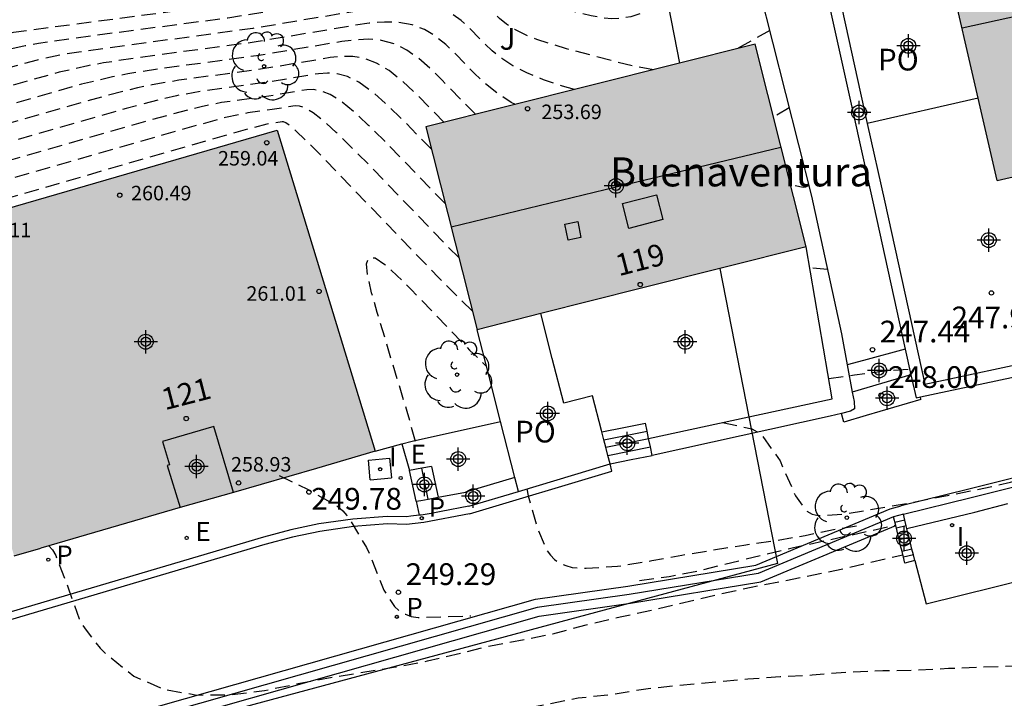
# Model space of a CAD drawing. Units: metres. Extents: x 577843 to 578194, y 4795289 to 4795541.
# Drawn here: x 578112 to 578146, y 4795492 to 4795515 of the extents above; entities that cross this region are included whole.
import ezdxf
from ezdxf.enums import TextEntityAlignment as Align

# ---------------------------------------------------------------- set-up
doc = ezdxf.new("R2010")
doc.units = ezdxf.units.M
doc.header["$MEASUREMENT"] = 0
doc.linetypes.add('TRAZOS_NORMALES', pattern=[0.75, 0.5, -0.25])
for name, color, linetype in [('020194', 31, 'TRAZOS_NORMALES'), ('020195', 30, 'TRAZOS_NORMALES'), ('020204', 9, 'Continuous'), ('020308', 9, 'Continuous'), ('060108', 9, 'Continuous'), ('060113', 4, 'Continuous'), ('060117', 9, 'Continuous'), ('060124', 9, 'Continuous'), ('060130', 9, 'Continuous'), ('060134', 9, 'Continuous'), ('060141', 9, 'Continuous'), ('070101', 9, 'Continuous'), ('070105', 6, 'Continuous'), ('080104', 9, 'Continuous'), ('080106', 1, 'Continuous'), ('080109', 9, 'Continuous'), ('080121', 9, 'Continuous'), ('080201', 9, 'Continuous'), ('080202', 9, 'Continuous'), ('080303', 9, 'Continuous'), ('080304', 9, 'Continuous'), ('080308', 9, 'Continuous'), ('080316', 9, 'Continuous'), ('100202', 3, 'Continuous'), ('100302', 7, 'Continuous'), ('210201', 9, 'Continuous'), ('210205', 4, 'Continuous'), ('210301', 9, 'Continuous'), ('210305', 4, 'Continuous'), ('220104', 9, 'Continuous'), ('220205', 1, 'Continuous'), ('220207', 9, 'Continuous'), ('220305', 1, 'Continuous'), ('220307', 9, 'Continuous'), ('240103', 9, 'Continuous'), ('270104', 9, 'Continuous'), ('270204', 9, 'Continuous'), ('270304', 9, 'Continuous'), ('990501', 21, 'Continuous'), ('C_Edificios', 5, 'Continuous'), ('Centroides', 1, 'Continuous')]:
    doc.layers.add(name, color=color, linetype=linetype)
doc.layers.add('080111', color=7, linetype='Continuous', lineweight=30)
doc.styles.add('ARIAL', font='arial.ttf', dxfattribs={"height": 1})
doc.styles.add('ARIALI', font='ariali.ttf', dxfattribs={"height": 1})
doc.styles.add('ROMANS', font='romans__.ttf', dxfattribs={"height": 1})
doc.styles.get("Standard").update_dxf_attribs({"font": 'arial.ttf'})

# ---------------------------------------------------------------- blocks, each defined once
blk = doc.blocks.new('Centroide')
for points in [[(0, -0.402), (0, 0.402)], [(0.402, 0), (-0.402, 0)]]:
    blk.add_lwpolyline(points)
for radius in [0.256, 0.159]:
    blk.add_circle((0, 0), radius)
blk = doc.blocks.new('PUNTO')
blk.add_circle((0, 0), 0.075)
blk = doc.blocks.new('REGALU')
blk.add_circle((0, 0), 0.055)
blk = doc.blocks.new('REIND')
blk.add_circle((0, 0), 0.055)
blk = doc.blocks.new('BloquePortal')
blk.add_circle((0, 0), 0.075)
at = {"flags": 5}
blk.add_attdef('INDICE', text='', height=0.75, dxfattribs=at).set_placement((0, 0), align=Align.MIDDLE_CENTER)
blk = doc.blocks.new('COTAPU')
blk.add_circle((0, 0), 0.075)
blk = doc.blocks.new('PLUVI3')
blk.add_circle((0, 0), 0.055)
blk = doc.blocks.new('REGELE')
blk.add_circle((0, 0), 0.055)
blk = doc.blocks.new('PLUVI1')
blk.add_circle((0, 0), 0.055)
blk = doc.blocks.new('ARBOL')
blk.add_circle((0, 0), 0.0587)
for centre, radius, start, end in [((-0.28, 0.855), 0.3, 359.2878, 173.6078), ((0.097, 0.97), 0.21, 23.1565, 160.4665), ((0.438, 0.881), 0.24, 301.578, 139.328), ((-0.564, 0.381), 0.532, 92.28, 254.58), ((0.656, 0.288), 0.443, 319.8556, 114.7656), ((-0.091, 0.321), 0.12, 119.14, 310.56), ((0.819, -0.249), 0.383, 235.5275, 62.0275), ((-0.556, -0.339), 0.555, 142.64, 266.54), ((-0.039, -0.384), 0.21, 189.64, 323.88), ((0.299, -0.624), 0.532, 224.67, 0.24), ((-0.301, -0.676), 0.45, 213.78, 295.32)]:
    blk.add_arc(centre, radius, start, end)

msp = doc.modelspace()

# ---------------------------------------------------------------- hatches: boundary and pattern name
at = {"layer": '990501'}
for points in [[(578159.548, 4795523.694), (578151.329, 4795521.809), (578143.11, 4795519.924), (578145.459, 4795509.678), (578153.678, 4795511.563), (578161.896, 4795513.448)], [(578137.115, 4795514.377), (578131.444, 4795512.949), (578125.774, 4795511.521), (578127.536, 4795504.528), (578133.206, 4795505.957), (578138.876, 4795507.385)], [(578120.643, 4795511.406), (578109.199, 4795508.092), (578110.039, 4795505.266), (578109.101, 4795504.987), (578111.521, 4795496.92), (578111.579, 4795496.728), (578112.497, 4795496.997), (578117.3, 4795498.399), (578119.139, 4795498.917), (578122.001, 4795499.737), (578124.019, 4795500.337)]]:
    msp.add_hatch(color=256, dxfattribs=at).paths.add_polyline_path(points, flags=0)

# ---------------------------------------------------------------- linework, layer by layer
at = {"layer": '020194', "flags": 128}
for points, elevation in [([(578136.354, 4795517.326), (578136.293, 4795517.317), (578136.209, 4795517.264), (578135.879, 4795516.953), (578135.718, 4795516.832), (578133.732, 4795515.705), (578133.439, 4795515.553), (578133.14, 4795515.422), (578132.832, 4795515.322), (578132.511, 4795515.264), (578132.176, 4795515.254), (578131.828, 4795515.285), (578131.471, 4795515.348), (578130.376, 4795515.619), (578129.685, 4795515.815), (578129.113, 4795516.024), (578128.893, 4795516.137), (578128.712, 4795516.255), (578128.562, 4795516.377), (578128.186, 4795516.749), (578128.034, 4795516.862), (578127.828, 4795516.953), (578127.539, 4795517.012), (578127.139, 4795517.028), (578126.611, 4795516.995), (578125.974, 4795516.919), (578125.253, 4795516.81), (578121.241, 4795516.116), (578118.74, 4795515.727), (578111.561, 4795514.779), (578110.62, 4795514.617), (578109.878, 4795514.424), (578109.654, 4795514.394), (578109.438, 4795514.387), (578108.748, 4795514.411), (578108.337, 4795514.449), (578108.141, 4795514.525), (578107.68, 4795514.787), (578106.951, 4795514.98), (578106.83, 4795514.998), (578106.702, 4795514.979), (578106.565, 4795514.907), (578106.08, 4795514.527), (578105.978, 4795514.485), (578105.903, 4795514.492), (578105.77, 4795514.577), (578105.478, 4795514.835), (578103.951, 4795516.287), (578103.657, 4795516.548), (578103.355, 4795516.779), (578103.044, 4795516.964), (578102.719, 4795517.09), (578102.379, 4795517.145), (578102.025, 4795517.139), (578101.662, 4795517.088), (578101.291, 4795517.008), (578100.537, 4795516.811), (578099.642, 4795516.546), (578098.341, 4795516.093), (578097.465, 4795515.761), (578095.341, 4795514.925), (578091.73, 4795513.474), (578089.364, 4795512.51), (578087.198, 4795511.599), (578085.323, 4795510.762), (578080.545, 4795508.499), (578079.316, 4795507.94), (578078.484, 4795507.601), (578077.206, 4795507.199), (578076.914, 4795507.089), (578076.13, 4795506.729), (578075.605, 4795506.455), (578074.337, 4795505.753), (578070.276, 4795503.438), (578069.463, 4795502.995), (578069.051, 4795502.798), (578068.496, 4795502.625), (578064.947, 4795501.661), (578063.828, 4795501.335), (578063.301, 4795501.159), (578062.807, 4795500.97), (578062.352, 4795500.767), (578061.93, 4795500.55), (578061.152, 4795500.092), (578058.943, 4795498.687)], 245.14), ([(578133.617, 4795513.496), (578133.435, 4795513.521), (578132.892, 4795513.63), (578132.326, 4795513.765), (578130.612, 4795514.217), (578129.6, 4795514.534), (578129.18, 4795514.704), (578128.833, 4795514.882), (578128.548, 4795515.068), (578128.31, 4795515.259), (578127.721, 4795515.847), (578127.508, 4795516.029), (578127.252, 4795516.186), (578126.932, 4795516.303), (578126.526, 4795516.368), (578126.02, 4795516.372), (578125.429, 4795516.325), (578124.774, 4795516.238), (578121.178, 4795515.622), (578118.94, 4795515.274), (578113.61, 4795514.573), (578112.414, 4795514.396), (578111.963, 4795514.317), (578111.305, 4795514.174), (578110.171, 4795513.858), (578109.658, 4795513.747), (578109.42, 4795513.728), (578108.868, 4795513.744), (578108.549, 4795513.766), (578108.362, 4795513.807), (578108.133, 4795513.925), (578107.318, 4795514.412), (578107.183, 4795514.461), (578106.598, 4795514.607), (578106.488, 4795514.61), (578106.372, 4795514.57), (578105.882, 4795514.197), (578105.793, 4795514.16), (578105.727, 4795514.166), (578105.609, 4795514.241), (578105.351, 4795514.469), (578104.003, 4795515.75), (578103.736, 4795515.978), (578103.451, 4795516.177), (578103.139, 4795516.331), (578102.791, 4795516.425), (578102.401, 4795516.45), (578101.975, 4795516.416), (578101.523, 4795516.336), (578100.087, 4795515.975), (578099.02, 4795515.668), (578097.66, 4795515.211), (578095.879, 4795514.538), (578090.56, 4795512.405), (578087.585, 4795511.165), (578085.909, 4795510.417), (578081.608, 4795508.386), (578080.386, 4795507.852), (578079.388, 4795507.477), (578077.344, 4795506.861), (578076.457, 4795506.538), (578075.956, 4795506.318), (578074.813, 4795505.737), (578070.997, 4795503.579), (578069.98, 4795503.033), (578069.28, 4795502.706), (578068.799, 4795502.532), (578067.934, 4795502.277), (578063.911, 4795501.17), (578062.903, 4795500.843), (578062.426, 4795500.654), (578061.972, 4795500.443), (578061.118, 4795499.972), (578058.15, 4795498.086), (578057.934, 4795497.884), (578057.798, 4795497.703), (578057.728, 4795497.58), (578057.722, 4795497.544), (578057.742, 4795497.492), (578057.618, 4795497.13), (578057.563, 4795496.74), (578057.549, 4795496.708), (578057.49, 4795496.672)], 245.64), ([(578130.89, 4795512.809), (578130.481, 4795512.93), (578129.822, 4795513.151), (578129.248, 4795513.382), (578128.773, 4795513.625), (578128.384, 4795513.879), (578128.059, 4795514.141), (578127.777, 4795514.408), (578127.257, 4795514.944), (578126.982, 4795515.196), (578126.676, 4795515.417), (578126.325, 4795515.593), (578125.912, 4795515.707), (578125.429, 4795515.75), (578124.885, 4795515.731), (578124.295, 4795515.667), (578119.807, 4795514.918), (578113.81, 4795514.105), (578113.267, 4795514.014), (578112.368, 4795513.826), (578109.846, 4795513.139), (578109.516, 4795513.079), (578109.306, 4795513.068), (578108.741, 4795513.091), (578108.498, 4795513.128), (578108.125, 4795513.324), (578106.956, 4795514.036), (578106.813, 4795514.095), (578106.352, 4795514.213), (578106.21, 4795514.224), (578106.109, 4795514.19), (578105.685, 4795513.867), (578105.607, 4795513.834), (578105.55, 4795513.84), (578105.328, 4795514.007), (578104.054, 4795515.213), (578103.815, 4795515.409), (578103.546, 4795515.575), (578103.233, 4795515.698), (578102.862, 4795515.761), (578102.423, 4795515.756), (578101.925, 4795515.692), (578101.384, 4795515.585), (578100.813, 4795515.447), (578099.032, 4795514.974), (578097.718, 4795514.578), (578096.171, 4795514.037), (578093.449, 4795512.976), (578088.796, 4795511.082), (578086.496, 4795510.073), (578082.67, 4795508.274), (578081.457, 4795507.764), (578080.292, 4795507.353), (578077.482, 4795506.523), (578076.353, 4795506.139), (578075.782, 4795505.908), (578075.206, 4795505.643), (578074.624, 4795505.349), (578074.04, 4795505.035), (578071.149, 4795503.401), (578070.15, 4795502.885), (578069.342, 4795502.539), (578068.664, 4795502.31), (578067.373, 4795501.928), (578063.447, 4795500.843), (578062.536, 4795500.547), (578062.105, 4795500.376), (578061.695, 4795500.186), (578060.923, 4795499.76), (578058.212, 4795498.032), (578057.998, 4795497.814), (578057.862, 4795497.598), (578057.868, 4795497.548), (578057.927, 4795497.429), (578057.828, 4795497.14), (578057.765, 4795496.766), (578057.716, 4795496.718), (578057.506, 4795496.599)], 246.14), ([(578128.855, 4795512.296), (578128.714, 4795512.369), (578128.221, 4795512.691), (578127.808, 4795513.022), (578127.45, 4795513.361), (578126.792, 4795514.041), (578126.455, 4795514.363), (578126.1, 4795514.649), (578125.718, 4795514.883), (578125.299, 4795515.046), (578124.838, 4795515.127), (578124.34, 4795515.138), (578123.816, 4795515.095), (578123.273, 4795515.018), (578119.918, 4795514.452), (578115.787, 4795513.899), (578114.653, 4795513.728), (578114.119, 4795513.631), (578113.136, 4795513.409), (578110.178, 4795512.58), (578109.665, 4795512.455), (578109.293, 4795512.408), (578108.702, 4795512.436), (578108.507, 4795512.5), (578108.117, 4795512.724), (578106.821, 4795513.529), (578106.443, 4795513.73), (578106.052, 4795513.83), (578105.932, 4795513.839), (578105.802, 4795513.783), (578105.487, 4795513.537), (578105.421, 4795513.509), (578105.373, 4795513.514), (578105.286, 4795513.569), (578105.097, 4795513.736), (578104.106, 4795514.676), (578103.894, 4795514.839), (578103.641, 4795514.974), (578103.328, 4795515.064), (578102.934, 4795515.097), (578102.445, 4795515.062), (578101.876, 4795514.969), (578101.245, 4795514.833), (578098.486, 4795514.114), (578097.047, 4795513.692), (578095.523, 4795513.176), (578093.093, 4795512.238), (578089.07, 4795510.601), (578087.697, 4795510.007), (578086.502, 4795509.459), (578084.3, 4795508.415), (578083.145, 4795507.914), (578082.527, 4795507.676), (578081.197, 4795507.229), (578077.62, 4795506.186), (578076.249, 4795505.74), (578075.608, 4795505.497), (578075.006, 4795505.237), (578074.436, 4795504.961), (578073.362, 4795504.382), (578071.301, 4795503.222), (578070.321, 4795502.738), (578069.855, 4795502.542), (578068.963, 4795502.223), (578067.669, 4795501.832), (578065.529, 4795501.214), (578062.982, 4795500.515), (578062.169, 4795500.25), (578061.785, 4795500.098), (578061.418, 4795499.928), (578060.729, 4795499.547), (578058.316, 4795498.012), (578058.138, 4795497.837), (578057.999, 4795497.627), (578058.004, 4795497.571), (578058.094, 4795497.426), (578058.113, 4795497.363), (578058.035, 4795497.142), (578057.978, 4795496.81), (578057.883, 4795496.728), (578057.523, 4795496.525)], 246.64), ([(578137.623, 4795514.85), (578136.525, 4795514.229)], 245.64), ([(578126.402, 4795511.679), (578125.402, 4795512.696), (578124.948, 4795513.113), (578124.504, 4795513.463), (578124.072, 4795513.724), (578123.655, 4795513.881), (578123.251, 4795513.95), (578122.857, 4795513.953), (578122.469, 4795513.911), (578120.14, 4795513.52), (578117.256, 4795513.13), (578116.338, 4795512.974), (578115.825, 4795512.865), (578114.671, 4795512.575), (578110.378, 4795511.351), (578109.672, 4795511.162), (578109.266, 4795511.087), (578108.854, 4795511.106), (578108.74, 4795511.145), (578108.331, 4795511.382), (578106.185, 4795512.719), (578105.732, 4795512.986), (578105.452, 4795513.063), (578105.376, 4795513.069), (578105.292, 4795513.033), (578105.092, 4795512.876), (578105.019, 4795512.862), (578104.844, 4795513.003), (578104.209, 4795513.601), (578104.052, 4795513.7), (578103.832, 4795513.77), (578103.518, 4795513.798), (578103.077, 4795513.769), (578102.489, 4795513.674), (578101.776, 4795513.522), (578100.967, 4795513.329), (578099.193, 4795512.87), (578096.53, 4795512.156), (578094.935, 4795511.685), (578094.228, 4795511.452), (578093.576, 4795511.22), (578092.38, 4795510.761), (578089.619, 4795509.639), (578088.255, 4795509.04), (578086.318, 4795508.131), (578085.318, 4795507.728), (578084.668, 4795507.5), (578083.005, 4795506.981), (578077.896, 4795505.51), (578076.041, 4795504.942), (578075.261, 4795504.675), (578074.607, 4795504.424), (578074.06, 4795504.186), (578073.594, 4795503.957), (578072.02, 4795503.081), (578071.604, 4795502.865), (578071.155, 4795502.653), (578070.662, 4795502.444), (578070.116, 4795502.239), (578068.904, 4795501.84), (578065.688, 4795500.883), (578064.132, 4795500.432), (578062.054, 4795499.859), (578061.435, 4795499.658), (578061.143, 4795499.542), (578060.864, 4795499.412), (578060.34, 4795499.123), (578058.59, 4795498.016), (578058.404, 4795497.862), (578058.267, 4795497.671), (578058.288, 4795497.589), (578058.49, 4795497.255), (578058.43, 4795497.062), (578058.406, 4795496.892), (578058.36, 4795496.834), (578058.087, 4795496.674), (578057.993, 4795496.601), (578057.931, 4795496.492), (578057.916, 4795496.329), (578057.961, 4795495.916), (578058.071, 4795495.173), (578058.28, 4795494.245)], 247.64), ([(578125.971, 4795510.739), (578124.876, 4795511.863), (578124.372, 4795512.345), (578123.897, 4795512.753), (578123.458, 4795513.063), (578123.064, 4795513.259), (578122.707, 4795513.357), (578122.378, 4795513.381), (578122.068, 4795513.357), (578120.251, 4795513.053), (578117.99, 4795512.746), (578117.18, 4795512.597), (578116.678, 4795512.482), (578115.438, 4795512.157), (578110.009, 4795510.605), (578109.457, 4795510.462), (578109.209, 4795510.426), (578108.911, 4795510.444), (578108.723, 4795510.539), (578105.359, 4795512.62), (578105.097, 4795512.684), (578105.038, 4795512.658), (578104.895, 4795512.546), (578104.843, 4795512.536), (578104.757, 4795512.6), (578104.26, 4795513.064), (578104.131, 4795513.13), (578103.927, 4795513.168), (578103.612, 4795513.164), (578103.149, 4795513.105), (578102.512, 4795512.98), (578100.828, 4795512.577), (578095.907, 4795511.278), (578094.254, 4795510.803), (578093.581, 4795510.59), (578092.489, 4795510.203), (578090.294, 4795509.324), (578089.167, 4795508.843), (578087.326, 4795507.988), (578086.404, 4795507.635), (578085.738, 4795507.412), (578083.91, 4795506.856), (578078.035, 4795505.172), (578075.937, 4795504.543), (578075.087, 4795504.265), (578074.407, 4795504.018), (578073.872, 4795503.798), (578073.445, 4795503.598), (578072.126, 4795502.872), (578071.756, 4795502.687), (578071.331, 4795502.496), (578070.832, 4795502.296), (578070.247, 4795502.088), (578068.874, 4795501.649), (578065.836, 4795500.744), (578063.433, 4795500.042), (578061.589, 4795499.531), (578061.068, 4795499.361), (578060.587, 4795499.155), (578059.933, 4795498.781), (578058.655, 4795497.968), (578058.499, 4795497.832), (578058.397, 4795497.679), (578058.43, 4795497.599), (578058.662, 4795497.238), (578058.68, 4795497.183), (578058.642, 4795497.082), (578058.608, 4795496.898), (578058.295, 4795496.692), (578058.248, 4795496.607), (578058.238, 4795496.549), (578058.24, 4795496.406), (578058.271, 4795496.161), (578058.396, 4795495.377), (578058.579, 4795494.648), (578058.792, 4795493.997), (578059.064, 4795493.302), (578059.486, 4795492.363)], 248.14), ([(578126.443, 4795508.868), (578124.35, 4795511.03), (578123.796, 4795511.576), (578123.29, 4795512.043), (578122.845, 4795512.402), (578122.473, 4795512.636), (578122.162, 4795512.763), (578121.899, 4795512.81), (578121.666, 4795512.803), (578120.362, 4795512.587), (578118.724, 4795512.362), (578118.022, 4795512.22), (578116.206, 4795511.74), (578110.05, 4795509.972), (578109.442, 4795509.808), (578109.206, 4795509.765), (578108.992, 4795509.779), (578108.795, 4795509.886), (578104.962, 4795512.268), (578104.819, 4795512.299), (578104.672, 4795512.208), (578104.312, 4795512.527), (578104.21, 4795512.56), (578104.023, 4795512.566), (578103.707, 4795512.531), (578103.22, 4795512.44), (578102.534, 4795512.286), (578100.69, 4795511.825), (578095.285, 4795510.4), (578093.573, 4795509.922), (578092.934, 4795509.728), (578092.014, 4795509.416), (578091.354, 4795509.159), (578089.902, 4795508.562), (578088.335, 4795507.846), (578087.49, 4795507.542), (578084.814, 4795506.732), (578076.934, 4795504.474), (578074.913, 4795503.854), (578074.207, 4795503.612), (578073.684, 4795503.41), (578073.297, 4795503.239), (578072.232, 4795502.663), (578071.908, 4795502.508), (578071.002, 4795502.149), (578070.378, 4795501.937), (578068.845, 4795501.457), (578064.566, 4795500.186), (578062.735, 4795499.651), (578061.125, 4795499.203), (578060.501, 4795498.986), (578059.951, 4795498.699), (578058.739, 4795497.932), (578058.612, 4795497.822), (578058.53, 4795497.696), (578058.571, 4795497.608), (578058.87, 4795497.137), (578058.819, 4795496.928), (578058.598, 4795496.782), (578058.557, 4795496.681), (578058.602, 4795496.248), (578058.68, 4795495.8), (578058.783, 4795495.39), (578058.92, 4795494.956), (578059.094, 4795494.497), (578059.306, 4795494.01), (578059.416, 4795493.791), (578059.466, 4795493.758), (578059.505, 4795493.756), (578059.616, 4795493.787), (578060.008, 4795493.962), (578060.219, 4795494.037)], 248.64), ([(578126.91, 4795507.013), (578126.464, 4795507.453), (578123.823, 4795510.197), (578122.683, 4795511.333), (578122.231, 4795511.741), (578121.881, 4795512.013), (578121.618, 4795512.169), (578121.419, 4795512.238), (578121.264, 4795512.249), (578120.474, 4795512.121), (578119.637, 4795512.008), (578118.865, 4795511.843), (578116.973, 4795511.323), (578110.09, 4795509.338), (578109.203, 4795509.105), (578109.072, 4795509.113), (578108.867, 4795509.232), (578104.615, 4795511.888), (578104.541, 4795511.914), (578104.491, 4795511.883), (578104.363, 4795511.99), (578104.289, 4795511.991), (578103.802, 4795511.898), (578103.292, 4795511.776), (578100.551, 4795511.073), (578094.662, 4795509.522), (578092.286, 4795508.866), (578091.849, 4795508.733), (578091.312, 4795508.547), (578090.289, 4795508.129), (578089.344, 4795507.704), (578088.576, 4795507.449), (578085.718, 4795506.608), (578076.937, 4795504.1), (578074.74, 4795503.443), (578073.495, 4795503.022), (578073.148, 4795502.88), (578072.338, 4795502.454), (578072.06, 4795502.33), (578071.173, 4795502.002), (578070.508, 4795501.786), (578067.853, 4795500.978), (578062.545, 4795499.408), (578060.661, 4795498.875), (578060.334, 4795498.769), (578060.033, 4795498.639), (578059.623, 4795498.405), (578058.81, 4795497.888), (578058.716, 4795497.801), (578058.662, 4795497.713), (578059.06, 4795497.083), (578059.031, 4795496.959), (578058.915, 4795496.885), (578058.881, 4795496.837), (578058.881, 4795496.72), (578058.913, 4795496.487), (578058.983, 4795496.15), (578059.086, 4795495.81), (578059.227, 4795495.444), (578059.372, 4795495.126), (578059.412, 4795495.092), (578059.465, 4795495.097), (578059.857, 4795495.249)], 249.14), ([(578138.298, 4795512.176), (578137.748, 4795511.865)], 246.14), ([(578138.973, 4795509.503), (578138.859, 4795509.439), (578138.78, 4795509.438), (578138.378, 4795509.519), (578138.336, 4795509.53)], 246.64), ([(578125.415, 4795500.67), (578125.124, 4795501.709), (578124.092, 4795505.12), (578123.9, 4795505.801), (578123.769, 4795506.38), (578123.727, 4795506.804), (578123.804, 4795507.023), (578124.021, 4795507.001), (578124.358, 4795506.772), (578124.784, 4795506.39), (578125.27, 4795505.904), (578127.278, 4795503.822), (578127.859, 4795503.261)], 250.14), ([(578135.995, 4795501.328), (578137.011, 4795501.107), (578137.189, 4795501.007), (578137.353, 4795500.887), (578137.979, 4795500.003), (578138.507, 4795498.799), (578138.889, 4795498.277), (578139.089, 4795498.167), (578139.287, 4795498.125), (578139.493, 4795498.125), (578140.187, 4795498.169), (578142.379, 4795498.545), (578144.775, 4795499.011), (578145.921, 4795499.275), (578146.905, 4795499.527), (578147.905, 4795499.855), (578149.987, 4795500.638), (578152.015, 4795501.54), (578153.048, 4795501.932), (578154.01, 4795502.272), (578156.204, 4795502.72), (578158.304, 4795503.118)], 248.14), ([(578139.659, 4795502.842), (578140.549, 4795502.973), (578141.597, 4795503.105), (578142.448, 4795503.17)], 247.64), ([(577954.2, 4795406.62), (577954.8, 4795407.4), (577955.03, 4795408.12), (577955.042, 4795408.136), (577955.45, 4795409.195), (577955.516, 4795409.439), (577955.594, 4795409.841), (577955.663, 4795409.881), (577955.789, 4795409.875), (577956.049, 4795409.809), (577956.417, 4795409.691), (577956.499, 4795409.685), (577956.663, 4795409.761), (577956.914, 4795409.992), (577957.236, 4795410.375), (577958.454, 4795412.013), (577959.261, 4795413.267), (577962.82, 4795417.723), (577963.96, 4795419.147), (577965.099, 4795420.238), (577968.09, 4795421.967), (577968.992, 4795422.525), (577971.473, 4795423.987), (577972.07, 4795424.408), (577973.094, 4795425.096), (577974.996, 4795426.289), (577976.697, 4795427.428), (577977.651, 4795428.046), (577979.125, 4795429.103), (577980.044, 4795429.8), (577980.917, 4795430.342), (577983.603, 4795432.27), (577986.353, 4795434.115), (577987.272, 4795434.691), (577988.204, 4795435.331), (577990.022, 4795436.543), (577991.973, 4795437.903), (577992.938, 4795438.614), (577993.949, 4795439.316), (577994.819, 4795440.012), (577995.182, 4795440.266), (577996.075, 4795440.85), (577997.038, 4795441.328), (577997.438, 4795441.544), (577998.258, 4795442.178), (577998.428, 4795442.358), (577999.078, 4795443.199), (577999.716, 4795444.093), (578000.492, 4795444.911), (578001.377, 4795445.708), (578005.209, 4795448.605), (578006.178, 4795449.318), (578006.981, 4795449.931), (578007.939, 4795450.696), (578008.488, 4795451.158), (578011.927, 4795454.294), (578012.775, 4795455.128), (578013.605, 4795455.984), (578014.316, 4795456.83), (578014.969, 4795457.687), (578015.594, 4795458.591), (578016.241, 4795459.429), (578017.028, 4795460.169), (578017.586, 4795460.545), (578018.235, 4795460.82), (578018.998, 4795460.966), (578020.293, 4795461.042), (578020.514, 4795461.069), (578021.297, 4795461.23), (578025.965, 4795461.979), (578027.651, 4795462.267), (578030.266, 4795462.785), (578030.64, 4795462.847), (578031.565, 4795462.962), (578031.663, 4795462.993), (578031.712, 4795463.03), (578031.741, 4795463.08), (578031.749, 4795463.219), (578031.7, 4795463.413), (578031.547, 4795463.844), (578031.519, 4795464.258), (578031.648, 4795466.603), (578031.654, 4795467.689), (578031.688, 4795467.828), (578031.798, 4795468), (578032.023, 4795468.228), (578032.887, 4795468.921), (578034.302, 4795469.893), (578034.564, 4795470.033), (578034.82, 4795470.135), (578035.045, 4795470.204), (578035.366, 4795470.209), (578036.594, 4795470.105), (578037.059, 4795470.031), (578037.706, 4795469.884), (578037.919, 4795469.814), (578038.172, 4795469.707), (578039.139, 4795469.241), (578039.477, 4795469.234), (578040.597, 4795469.392), (578041.355, 4795469.532), (578042.416, 4795469.789), (578043.532, 4795470.108), (578045.728, 4795470.968), (578047.819, 4795471.701), (578051.015, 4795472.906), (578053.467, 4795473.913), (578055.524, 4795474.721), (578057.609, 4795475.418), (578058.645, 4795475.801), (578059.729, 4795476.047), (578060.161, 4795476.07), (578060.569, 4795475.956), (578060.64, 4795475.746), (578060.695, 4795474.463), (578060.872, 4795474.347), (578061.095, 4795474.312), (578061.303, 4795474.33), (578061.527, 4795474.39), (578061.733, 4795474.488), (578061.895, 4795474.626), (578062.043, 4795474.784), (578062.172, 4795474.953), (578062.256, 4795475.149), (578062.425, 4795476.188), (578062.596, 4795476.577), (578063.031, 4795476.905), (578064.778, 4795477.457), (578066.271, 4795477.809), (578067.217, 4795477.823), (578072.72, 4795478.473), (578073.682, 4795478.747), (578074.668, 4795478.949), (578075.754, 4795479.219), (578078.106, 4795479.691), (578081.602, 4795480.461), (578083.936, 4795480.886), (578087.046, 4795481.756), (578089.136, 4795482.272), (578090.15, 4795482.484), (578092.416, 4795483.032), (578093.484, 4795483.22), (578096.924, 4795483.906), (578098.058, 4795484.206), (578099.2, 4795484.486), (578100.378, 4795484.714), (578101.562, 4795485.02), (578103.582, 4795485.452), (578104.69, 4795485.758), (578105.917, 4795486.074), (578106.963, 4795486.298), (578108.075, 4795486.598), (578110.155, 4795487.116), (578111.299, 4795487.458), (578112.341, 4795487.714), (578113.475, 4795488.032), (578114.561, 4795488.37), (578117.653, 4795489.147), (578119.795, 4795489.551), (578120.853, 4795489.837), (578123.161, 4795490.219), (578124.247, 4795490.459), (578125.417, 4795490.663), (578126.495, 4795490.893), (578127.643, 4795491.179), (578129.857, 4795491.593), (578131.017, 4795491.827), (578132.231, 4795491.961), (578133.429, 4795492.155), (578134.477, 4795492.263), (578136.865, 4795492.481), (578137.985, 4795492.563), (578139.087, 4795492.623), (578140.281, 4795492.723), (578141.517, 4795492.769), (578142.559, 4795492.783), (578143.781, 4795492.851), (578146.087, 4795492.939), (578150.522, 4795493.191), (578153.866, 4795493.297), (578159.702, 4795493.332), (578163.054, 4795493.38), (578165.364, 4795493.436), (578166.542, 4795493.538), (578168.796, 4795493.79), (578169.808, 4795493.942), (578170.942, 4795494.154), (578172.056, 4795494.396), (578173.034, 4795494.644), (578174.126, 4795494.874), (578177.308, 4795495.718), (578178.354, 4795496.02), (578180.646, 4795496.542), (578181.648, 4795496.806), (578182.798, 4795497.074), (578184.998, 4795497.742), (578185.981, 4795498), (578187.033, 4795498.242), (578188.157, 4795498.55), (578189.151, 4795498.784), (578190.207, 4795499.086), (578191.315, 4795499.464), (578192.295, 4795499.754), (578193.319, 4795500.098), (578194.3, 4795500.54)], 250.64), ([(578120.709, 4795499.505), (578121.717, 4795499.011), (578122.739, 4795498.433), (578122.909, 4795498.283), (578123.041, 4795498.123), (578123.175, 4795497.925), (578123.725, 4795497.015), (578123.827, 4795496.801), (578124.323, 4795495.545), (578124.689, 4795494.977), (578124.863, 4795494.827), (578125.063, 4795494.717), (578125.261, 4795494.635), (578125.499, 4795494.603), (578127.316, 4795494.661)], 249.14), ([(578129.255, 4795499.039), (578129.291, 4795498.803), (578129.595, 4795497.745), (578129.935, 4795496.923), (578130.067, 4795496.751), (578130.205, 4795496.603), (578130.379, 4795496.473), (578130.591, 4795496.391), (578130.817, 4795496.327), (578131.035, 4795496.305), (578131.293, 4795496.305), (578132.371, 4795496.367), (578133.555, 4795496.563), (578134.591, 4795496.755), (578136.733, 4795497.099), (578137.809, 4795497.251), (578138.847, 4795497.433), (578139.951, 4795497.659), (578140.792, 4795497.792)], 248.64), ([(578133.133, 4795495.882), (578134.153, 4795496.017), (578135.233, 4795496.229), (578137.393, 4795496.769), (578138.399, 4795497.005), (578141.962, 4795497.787)], 249.14)]:
    msp.add_lwpolyline(points, dxfattribs=dict(at, elevation=elevation))
at = {"layer": '020195', "flags": 128}
for points, elevation in [([(578127.495, 4795511.954), (578127.122, 4795512.314), (578126.327, 4795513.138), (578125.929, 4795513.53), (578125.524, 4795513.881), (578125.111, 4795514.173), (578124.685, 4795514.385), (578124.246, 4795514.504), (578123.796, 4795514.544), (578123.336, 4795514.524), (578122.871, 4795514.464), (578120.029, 4795513.986), (578116.522, 4795513.515), (578115.495, 4795513.351), (578114.972, 4795513.248), (578113.903, 4795512.992), (578110.278, 4795511.965), (578109.668, 4795511.808), (578109.279, 4795511.747), (578108.778, 4795511.771), (578108.66, 4795511.806), (578108.109, 4795512.123), (578106.346, 4795513.219), (578106.072, 4795513.364), (578105.72, 4795513.453), (578105.654, 4795513.454), (578105.547, 4795513.408), (578105.29, 4795513.207), (578105.236, 4795513.184), (578105.196, 4795513.188), (578105.043, 4795513.304), (578104.157, 4795514.139), (578103.973, 4795514.269), (578103.737, 4795514.372), (578103.423, 4795514.431), (578103.006, 4795514.433), (578102.467, 4795514.368), (578101.826, 4795514.246), (578101.106, 4795514.081), (578097.941, 4795513.253), (578096.376, 4795512.806), (578094.876, 4795512.314), (578094.152, 4795512.05), (578092.736, 4795511.499), (578089.344, 4795510.12), (578087.67, 4795509.384), (578085.309, 4795508.273), (578084.231, 4795507.821), (578083.597, 4795507.588), (578082.101, 4795507.105), (578077.758, 4795505.848), (578076.145, 4795505.341), (578075.435, 4795505.086), (578074.806, 4795504.83), (578074.248, 4795504.574), (578073.743, 4795504.316), (578071.914, 4795503.289), (578071.452, 4795503.044), (578070.491, 4795502.591), (578069.986, 4795502.39), (578068.933, 4795502.032), (578066.772, 4795501.385), (578064.83, 4795500.823), (578062.518, 4795500.187), (578061.802, 4795499.954), (578061.464, 4795499.82), (578061.141, 4795499.67), (578060.534, 4795499.335), (578058.63, 4795498.131), (578058.372, 4795497.952), (578058.241, 4795497.814), (578058.13, 4795497.633), (578058.146, 4795497.58), (578058.27, 4795497.385), (578058.302, 4795497.309), (578058.226, 4795497.075), (578058.193, 4795496.853), (578058.102, 4795496.77), (578057.575, 4795496.461), (578057.552, 4795496.435), (578057.556, 4795496.381)], 247.14), ([(578127.374, 4795505.171), (578126.874, 4795505.654), (578126.195, 4795506.34), (578122.076, 4795510.622), (578121.29, 4795511.39), (578121.073, 4795511.576), (578120.94, 4795511.667), (578120.863, 4795511.696), (578120.813, 4795511.693), (578120.289, 4795511.614), (578119.707, 4795511.466), (578109.201, 4795508.444), (578109.154, 4795508.447), (578109.107, 4795508.474), (578107.431, 4795509.513), (578106.97, 4795509.746), (578106.757, 4795509.818), (578106.559, 4795509.852), (578106.374, 4795509.854), (578106.199, 4795509.831), (578105.499, 4795509.651), (578105.018, 4795509.579)], 249.64), ([(578139.612, 4795506.603), (578139.001, 4795506.658)], 247.14), ([(578112.777, 4795497.078), (578112.9, 4795496.931), (578113.01, 4795496.739), (578113.425, 4795495.665), (578113.819, 4795494.559), (578113.925, 4795494.361), (578114.057, 4795494.169), (578114.539, 4795493.539), (578114.735, 4795493.359), (578115.701, 4795492.579), (578116.761, 4795492.121), (578117.877, 4795491.929), (578119.005, 4795491.935), (578120.207, 4795492.083), (578121.369, 4795492.323), (578122.559, 4795492.547), (578124.653, 4795492.885), (578125.831, 4795493.103), (578127.995, 4795493.625), (578130.145, 4795494.035), (578131.295, 4795494.353), (578132.473, 4795494.625), (578133.597, 4795494.863), (578135.837, 4795495.403), (578136.981, 4795495.649), (578138.151, 4795495.871), (578140.243, 4795496.305), (578142.212, 4795496.765)], 249.64)]:
    msp.add_lwpolyline(points, dxfattribs=dict(at, elevation=elevation))
at = {"layer": '060108', "flags": 128}
for points in [[(578125.293, 4795500.686), (578128.342, 4795501.367)], [(578124.944, 4795500.591), (578125.293, 4795500.686)], [(578124.019, 4795500.337), (578124.944, 4795500.591)], [(578124.944, 4795500.591), (578125.21, 4795499.677)], [(578125.247, 4795498.095), (578125.099, 4795498.079), (578124.44, 4795498.091), (578123.254, 4795497.999), (578122.076, 4795497.827), (578121.12, 4795497.627), (578120.175, 4795497.375), (578060.564, 4795479.729)], [(578125.534, 4795498.127), (578125.247, 4795498.095)]]:
    msp.add_lwpolyline(points, dxfattribs=at)
at = {"layer": '060113', "flags": 128}
for points in [[(578173.309, 4795508.406), (578168.868, 4795506.61), (578162.227, 4795504.581), (578157.2, 4795503.107), (578151.95, 4795501.374), (578147.418, 4795499.766), (578144.491, 4795499.026), (578142.158, 4795498.453)], [(578127.274, 4795498.174), (578132.175, 4795499.649)], [(578132.175, 4795499.649), (578132.117, 4795499.901)], [(578051.586, 4795472.034), (578055.634, 4795473.323), (578060.034, 4795474.756), (578066.687, 4795477.169), (578076.111, 4795480.072), (578086.308, 4795482.809), (578095.913, 4795485.141), (578109.666, 4795489.589), (578129.548, 4795495.238), (578132.73, 4795495.687), (578137.145, 4795496.411), (578141.774, 4795498.355)], [(578141.774, 4795498.355), (578142.158, 4795498.453)], [(578127.274, 4795498.174), (578125.697, 4795497.88), (578125.102, 4795497.814), (578124.453, 4795497.828), (578123.276, 4795497.736), (578122.118, 4795497.567), (578121.178, 4795497.371), (578120.224, 4795497.123), (578060.638, 4795479.464), (578056.128, 4795477.555), (578054.106, 4795476.645), (578046.906, 4795473.292), (578044.926, 4795472.277), (578043.499, 4795471.45), (578037.54, 4795467.536)]]:
    msp.add_lwpolyline(points, dxfattribs=at)
at = {"layer": '060117', "flags": 128}
for points in [[(578142.295, 4795503.862), (578140.86, 4795503.471), (578140.292, 4795503.316)], [(578142.491, 4795502.975), (578140.973, 4795502.524), (578140.469, 4795502.374)], [(578131.837, 4795501.004), (578132.589, 4795501.156), (578133.342, 4795501.308)], [(578133.398, 4795501.032), (578133.342, 4795501.308)], [(578133.449, 4795500.778), (578133.398, 4795501.032)], [(578133.509, 4795500.483), (578133.449, 4795500.778)], [(578133.567, 4795500.194), (578133.509, 4795500.483)], [(578132.117, 4795499.901), (578132.842, 4795500.047), (578133.567, 4795500.194)], [(578125.629, 4795499.749), (578125.21, 4795499.677)], [(578125.963, 4795499.806), (578125.629, 4795499.749)], [(578125.963, 4795499.806), (578126.193, 4795498.747)], [(578125.431, 4795498.618), (578125.602, 4795498.637), (578125.852, 4795498.684)], [(578125.852, 4795498.684), (578126.193, 4795498.747)], [(578142.23, 4795498.162), (578141.89, 4795498.079)], [(578142.622, 4795496.563), (578142.282, 4795496.479)]]:
    msp.add_lwpolyline(points, dxfattribs=at)
at = {"layer": '060124', "flags": 128}
msp.add_lwpolyline([(578142.622, 4795496.563), (578143.014, 4795495.075), (578145.383, 4795495.656), (578146.474, 4795495.932)], dxfattribs=at)
at = {"layer": '060130', "flags": 128}
for points in [[(578142.832, 4795502.119), (578140.949, 4795501.564), (578140.181, 4795501.339)], [(578142.832, 4795502.119), (578142.822, 4795502.211)], [(578140.181, 4795501.339), (578140.095, 4795501.637)], [(578125.431, 4795498.618), (578125.21, 4795499.677)]]:
    msp.add_lwpolyline(points, dxfattribs=at)
at = {"layer": '060134', "flags": 128}
for points in [[(578128.816, 4795519.841), (578130.284, 4795520.009), (578129.876, 4795523.241), (578129.828, 4795523.877), (578129.888, 4795524.237), (578130.1, 4795524.425), (578130.704, 4795524.593), (578132.971, 4795521.089), (578135.163, 4795518.517), (578137.039, 4795516.641), (578137.275, 4795516.229), (578139.067, 4795509.129), (578140.091, 4795504.382), (578140.292, 4795503.316)], [(578140.292, 4795503.316), (578140.469, 4795502.374)], [(578140.469, 4795502.374), (578140.531, 4795502.046), (578140.543, 4795501.802), (578140.407, 4795501.714), (578140.095, 4795501.637)], [(578140.095, 4795501.637), (578139.711, 4795501.542), (578133.567, 4795500.194)]]:
    msp.add_lwpolyline(points, dxfattribs=at)
at = {"layer": '060141', "flags": 128}
for points in [[(578142.491, 4795502.975), (578140.973, 4795502.524), (578140.469, 4795502.374)], [(578131.906, 4795500.73), (578132.652, 4795500.881), (578133.398, 4795501.032)], [(578131.971, 4795500.474), (578132.71, 4795500.623), (578133.45, 4795500.772)], [(578132.044, 4795500.187), (578132.776, 4795500.335), (578133.509, 4795500.483)], [(578125.852, 4795498.684), (578125.629, 4795499.749)], [(578142.279, 4795497.962), (578141.939, 4795497.879)], [(578142.328, 4795497.762), (578141.988, 4795497.679)], [(578142.377, 4795497.562), (578142.037, 4795497.479)], [(578142.426, 4795497.362), (578142.086, 4795497.279)], [(578142.475, 4795497.162), (578142.135, 4795497.079)], [(578142.524, 4795496.962), (578142.184, 4795496.879)], [(578142.573, 4795496.762), (578142.233, 4795496.679)]]:
    msp.add_lwpolyline(points, dxfattribs=at)
at = {"layer": '070101', "flags": 128}
for points in [[(578141.89, 4795498.079), (578137.229, 4795496.12), (578132.775, 4795495.391), (578129.61, 4795494.944), (578109.753, 4795489.302), (578095.995, 4795484.852), (578086.383, 4795482.518), (578076.194, 4795479.784), (578066.782, 4795476.884), (578060.132, 4795474.472), (578055.726, 4795473.038), (578051.72, 4795471.762)], [(578048.702, 4795463.569), (578047.834, 4795464.801), (578047.286, 4795465.433), (578046.682, 4795468.269), (578047.09, 4795468.709), (578047.294, 4795468.929), (578051.51, 4795471.38), (578055.818, 4795472.752), (578060.23, 4795474.188), (578066.877, 4795476.6), (578076.277, 4795479.496), (578086.457, 4795482.227), (578096.077, 4795484.563), (578109.84, 4795489.015), (578129.672, 4795494.65), (578132.82, 4795495.094), (578137.312, 4795495.83), (578141.964, 4795497.777)]]:
    msp.add_lwpolyline(points, dxfattribs=at)
at = {"layer": '070105', "flags": 128}
for points in [[(578138.948, 4795518.998), (578141.195, 4795508.837), (578142.295, 4795503.862)], [(578139.999, 4795516.095), (578140.985, 4795511.639)], [(578140.985, 4795511.639), (578141.586, 4795508.923), (578142.972, 4795502.652), (578147.163, 4795503.546), (578149.24, 4795504.083)], [(578142.822, 4795502.211), (578147.255, 4795503.157), (578150.275, 4795503.937), (578152.431, 4795504.745), (578154.619, 4795505.437), (578159.102, 4795506.897), (578163.902, 4795508.457), (578170.762, 4795510.701), (578171.798, 4795511.409)], [(578142.23, 4795498.162), (578144.564, 4795498.735), (578147.506, 4795499.479), (578152.048, 4795501.09), (578157.289, 4795502.82), (578162.313, 4795504.294), (578168.968, 4795506.327), (578173.421, 4795508.128)], [(578133.449, 4795500.778), (578139.779, 4795502.146), (578138.876, 4795507.385)], [(578142.295, 4795503.862), (578142.491, 4795502.975)], [(578142.491, 4795502.975), (578142.667, 4795502.178), (578142.822, 4795502.211)], [(578128.835, 4795499.435), (578127.134, 4795498.923)], [(578126.193, 4795498.747), (578127.134, 4795498.923)], [(578127.252, 4795498.437), (578128.959, 4795498.95)], [(578125.431, 4795498.618), (578125.534, 4795498.127)], [(578127.252, 4795498.437), (578126.299, 4795498.259)], [(578142.351, 4795497.667), (578144.687, 4795498.24), (578145.835, 4795498.53)], [(578125.605, 4795498.134), (578125.534, 4795498.127)], [(578125.954, 4795498.194), (578125.675, 4795498.142), (578125.605, 4795498.134)], [(578126.299, 4795498.259), (578125.954, 4795498.194)], [(578141.964, 4795497.777), (578141.89, 4795498.079)], [(578142.279, 4795497.962), (578142.23, 4795498.162)], [(578142.328, 4795497.762), (578142.279, 4795497.962)], [(578141.988, 4795497.679), (578141.964, 4795497.777)], [(578142.037, 4795497.479), (578141.988, 4795497.679)], [(578142.351, 4795497.667), (578142.328, 4795497.762)], [(578142.377, 4795497.562), (578142.351, 4795497.667)], [(578142.086, 4795497.279), (578142.037, 4795497.479)], [(578142.135, 4795497.079), (578142.086, 4795497.279)], [(578142.426, 4795497.362), (578142.377, 4795497.562)], [(578142.475, 4795497.162), (578142.426, 4795497.362)], [(578142.184, 4795496.879), (578142.135, 4795497.079)], [(578142.524, 4795496.962), (578142.475, 4795497.162)], [(578142.573, 4795496.762), (578142.524, 4795496.962)], [(578142.233, 4795496.679), (578142.184, 4795496.879)], [(578142.282, 4795496.479), (578142.233, 4795496.679)], [(578142.622, 4795496.563), (578142.573, 4795496.762)]]:
    msp.add_lwpolyline(points, dxfattribs=at)
at = {"layer": '080104', "flags": 128}
msp.add_lwpolyline([(578119.139, 4795498.917), (578118.457, 4795501.193), (578116.693, 4795500.671), (578116.929, 4795499.865), (578116.851, 4795499.844), (578117.3, 4795498.399)], dxfattribs=at)
at = {"layer": '080106', "flags": 128}
for points in [[(578132.543, 4795508.878), (578133.716, 4795509.183), (578133.939, 4795508.326), (578132.766, 4795508.021), (578132.543, 4795508.878)], [(578130.675, 4795507.614), (578130.563, 4795508.164), (578131.003, 4795508.254), (578131.115, 4795507.704), (578130.675, 4795507.614)]]:
    msp.add_lwpolyline(points, dxfattribs=at)
at = {"layer": '080109', "flags": 128}
for points in [[(578144.254, 4795514.935), (578152.489, 4795516.75), (578160.724, 4795518.565)], [(578126.642, 4795508.074), (578132.325, 4795509.452), (578138.008, 4795510.829)]]:
    msp.add_lwpolyline(points, dxfattribs=at)
at = {"layer": '080111', "flags": 128}
for points in [[(578144.809, 4795512.515), (578143.789, 4795516.964)], [(578137.115, 4795514.377), (578131.444, 4795512.949), (578125.774, 4795511.521)], [(578138.876, 4795507.385), (578137.115, 4795514.377)], [(578145.459, 4795509.678), (578144.809, 4795512.515)], [(578109.199, 4795508.092), (578120.643, 4795511.406)], [(578120.643, 4795511.406), (578124.019, 4795500.337)], [(578125.774, 4795511.521), (578127.536, 4795504.528)], [(578145.459, 4795509.678), (578147.869, 4795510.231)], [(578138.876, 4795507.385), (578133.206, 4795505.957), (578129.733, 4795505.081)], [(578129.733, 4795505.081), (578127.536, 4795504.528)], [(578124.019, 4795500.337), (578122.001, 4795499.737), (578119.139, 4795498.917)], [(578119.139, 4795498.917), (578117.3, 4795498.399)], [(578117.3, 4795498.399), (578112.497, 4795496.997)], [(578111.579, 4795496.728), (578112.497, 4795496.997)]]:
    msp.add_lwpolyline(points, dxfattribs=at)
at = {"layer": '080121', "flags": 128}
for points in [[(578144.809, 4795512.515), (578140.985, 4795511.639)], [(578130.52, 4795501.997), (578130.126, 4795503.539), (578129.733, 4795505.081)], [(578128.342, 4795501.367), (578127.936, 4795502.957), (578127.536, 4795504.528)], [(578131.518, 4795502.251), (578130.52, 4795501.997)], [(578131.837, 4795501.004), (578131.824, 4795501.053), (578131.518, 4795502.251)], [(578128.835, 4795499.435), (578128.342, 4795501.367)], [(578131.906, 4795500.73), (578131.837, 4795501.004)], [(578131.971, 4795500.474), (578131.906, 4795500.73)], [(578132.044, 4795500.187), (578131.971, 4795500.474)], [(578132.117, 4795499.901), (578132.044, 4795500.187)], [(578128.959, 4795498.95), (578132.117, 4795499.901)], [(578128.959, 4795498.95), (578128.835, 4795499.435)]]:
    msp.add_lwpolyline(points, dxfattribs=at)
at = {"layer": '220104', "flags": 128}
msp.add_lwpolyline([(578135.898, 4795506.635), (578137.886, 4795496.465), (578092.989, 4795484.37), (578063.514, 4795476.235)], dxfattribs=at)
at = {"layer": '240103', "flags": 128}
msp.add_lwpolyline([(578131.286, 4795530.238), (578132.901, 4795521.98), (578134.514, 4795513.722)], dxfattribs=at)
at = {"layer": '270104', "flags": 128}
for points in [[(578123.787, 4795500.026), (578124.515, 4795500.096)], [(578123.85, 4795499.345), (578123.787, 4795500.026)], [(578124.515, 4795500.096), (578124.58, 4795499.415)], [(578123.85, 4795499.345), (578124.58, 4795499.415)]]:
    msp.add_lwpolyline(points, dxfattribs=at)

# ---------------------------------------------------------------- block references
at = {"layer": '020204', "rotation": 359.9987685839998}
for p in [(578145.263, 4795505.798, 247.908), (578141.165, 4795503.838, 247.435), (578141.462, 4795502.269, 247.998), (578121.74, 4795498.93, 249.781), (578124.822, 4795495.472, 249.293)]:
    msp.add_blockref('COTAPU', p, dxfattribs=at)
at = {"layer": '080201', "rotation": 359.9987685839998}
for p in [(578129.274, 4795512.151, 253.686), (578120.283, 4795510.975, 259.04), (578115.216, 4795509.167, 260.485), (578122.087, 4795505.847, 261.006), (578119.315, 4795499.245, 258.928)]:
    msp.add_blockref('PUNTO', p, dxfattribs=at)
at = {"layer": '080202', "rotation": 359.9987685839998}
for p in [(578133.159, 4795506.086), (578117.509, 4795501.465)]:
    msp.add_blockref('BloquePortal', p, dxfattribs=at)
at = {"layer": '100202', "rotation": 359.9987685839998}
for p in [(578120.192, 4795513.614), (578126.847, 4795502.978), (578140.28, 4795498.046)]:
    msp.add_blockref('ARBOL', p, dxfattribs=at)
at = {"layer": '210201', "rotation": 359.9987685839998}
msp.add_blockref('PLUVI1', (578112.756, 4795496.599, 249.903), dxfattribs=at)
at = {"layer": '210205', "rotation": 359.9987685839998}
for p in [(578125.629, 4795498.027, 249.195), (578124.77, 4795494.624, 249.277)]:
    msp.add_blockref('PLUVI3', p, dxfattribs=at)
at = {"layer": '220205', "rotation": 359.9987685839998}
msp.add_blockref('REGELE', (578117.523, 4795497.347, 249.875), dxfattribs=at)
at = {"layer": '220207', "rotation": 359.9987685839998}
msp.add_blockref('REGALU', (578124.902, 4795499.413, 249.447), dxfattribs=at)
at = {"layer": '270204', "rotation": 359.9987685839998}
for p in [(578124.194, 4795499.715, 249.537), (578143.908, 4795497.786, 250.872)]:
    msp.add_blockref('REIND', p, dxfattribs=at)
at = {"layer": 'C_Edificios', "rotation": 359.9987685839998}
for p in [(578132.322, 4795509.489), (578116.115, 4795504.113)]:
    msp.add_blockref('Centroide', p, dxfattribs=at)
at = {"layer": 'Centroides', "rotation": 359.9987685839998}
for p in [(578142.402, 4795514.318), (578140.702, 4795512.018), (578132.322, 4795509.489), (578145.172, 4795507.618), (578116.115, 4795504.113), (578134.712, 4795504.109), (578141.393, 4795503.122), (578141.668, 4795502.162), (578129.972, 4795501.639), (578132.712, 4795500.609), (578126.886, 4795500.066), (578117.868, 4795499.805), (578125.72, 4795499.191), (578127.402, 4795498.785), (578142.252, 4795497.329), (578144.412, 4795496.819)]:
    msp.add_blockref('Centroide', p, dxfattribs=at)

# ---------------------------------------------------------------- texts
at = {"layer": '020308', "style": 'ARIAL'}
for s, p in [('247.91', (578143.891, 4795504.574)), ('247.44', (578141.415, 4795504.088)), ('248.00', (578141.712, 4795502.519)), ('249.78', (578121.822, 4795498.321)), ('249.29', (578125.072, 4795495.722))]:
    msp.add_text(s, height=0.75, rotation=359.9988, dxfattribs=at).set_placement(p)
at = {"layer": '080303', "style": 'ARIAL'}
for s, p in [('253.69', (578129.752, 4795511.792)), ('259.04', (578118.605, 4795510.19)), ('260.49', (578115.608, 4795508.99)), ('259.11', (578110.085, 4795507.715)), ('261.01', (578119.583, 4795505.527)), ('258.93', (578119.053, 4795499.636))]:
    msp.add_text(s, height=0.5, rotation=359.9988, dxfattribs=at).set_placement(p)
at = {"layer": '080304', "style": 'ARIALI'}
msp.add_text('Buenaventura', height=1, dxfattribs=at).set_placement((578132.12, 4795509.47))
at = {"layer": '080308', "style": 'ARIALI'}
for s, p in [('119', (578132.422, 4795506.369)), ('121', (578116.775, 4795501.747))]:
    msp.add_text(s, height=0.75, rotation=14.4988, dxfattribs=at).set_placement(p)
at = {"layer": '080316', "style": 'ARIAL'}
for p in [(578141.352, 4795513.468), (578128.842, 4795500.639)]:
    msp.add_text('PO', height=0.75, rotation=359.9988, dxfattribs=at).set_placement(p)
at = {"layer": '100302', "style": 'ARIAL'}
msp.add_text('J', height=0.75, rotation=359.9988, dxfattribs=at).set_placement((578128.313, 4795514.184))
at = {"layer": '210301', "style": 'ROMANS'}
msp.add_text('P', height=0.65, rotation=359.9988, dxfattribs=at).set_placement((578113.036, 4795496.433))
at = {"layer": '210305', "style": 'ROMANS'}
for p in [(578125.87, 4795498.075), (578125.103, 4795494.629)]:
    msp.add_text('P', height=0.65, rotation=359.9988, dxfattribs=at).set_placement(p)
at = {"layer": '220305', "style": 'ROMANS'}
msp.add_text('E', height=0.65, rotation=359.9988, dxfattribs=at).set_placement((578117.829, 4795497.245))
at = {"layer": '220307', "style": 'ROMANS'}
msp.add_text('E', height=0.65, rotation=359.9988, dxfattribs=at).set_placement((578125.251, 4795499.911))
at = {"layer": '270304', "style": 'ROMANS'}
for p in [(578124.5, 4795499.821), (578144.067, 4795497.068)]:
    msp.add_text('I', height=0.65, rotation=359.9988, dxfattribs=at).set_placement(p)

doc.saveas('drawing.dxf')
